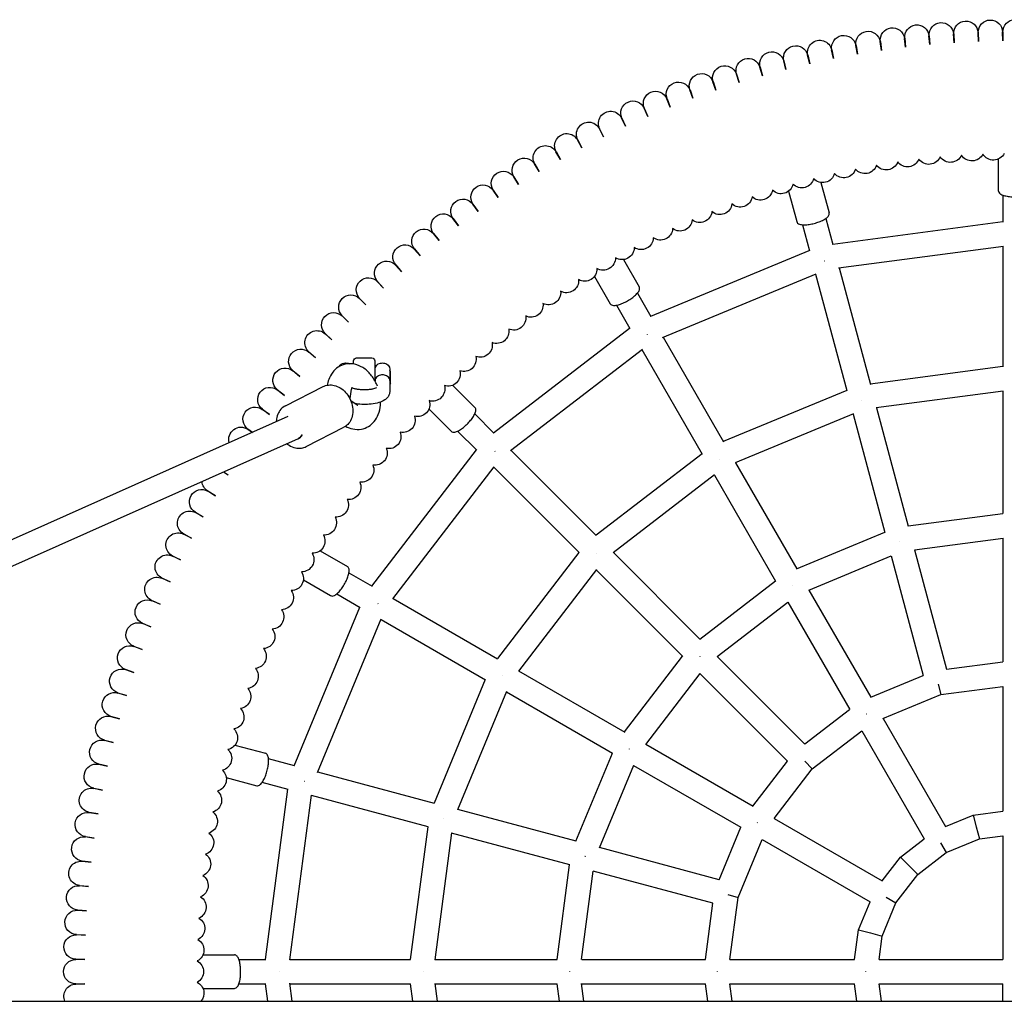
# Model space of a CAD drawing. Units: millimetres. Extents: x -1790 to 6636, y -6836 to 3943.
# Drawn here: x 946 to 1593, y 169 to 813 of the extents above; entities that cross this region are included whole.
import ezdxf

# ---------------------------------------------------------------- set-up
doc = ezdxf.new("R2010")
doc.units = ezdxf.units.MM
doc.layers.add('BSF_2D', color=7, linetype='Continuous')

# ---------------------------------------------------------------- blocks, each defined once
blk = doc.blocks.new('Berliner_KSK055A_2D_Block')
at = {"layer": 'BSF_2D'}
for p, q in [((1544.08, 796.69), (1543.46, 802.53)), ((1543.62, 802.55), (1544.08, 796.69)), ((1560.03, 797.94), (1559.57, 803.8)), ((1559.72, 803.81), (1560.03, 797.94)), ((1576.01, 798.78), (1575.7, 804.65)), ((1575.85, 804.66), (1576.01, 798.78)), ((1592, 799.2), (1591.85, 805.07)), ((1592, 805.08), (1592, 799.2)), ((1496.5, 790.42), (1495.43, 796.2)), ((1495.58, 796.23), (1496.5, 790.42)), ((1512.3, 792.92), (1511.38, 798.73)), ((1511.53, 798.75), (1512.3, 792.92)), ((1528.16, 795.01), (1527.4, 800.84)), ((1527.55, 800.86), (1528.16, 795.01)), ((1465.12, 784.18), (1463.74, 789.9)), ((1463.89, 789.93), (1465.12, 784.18)), ((1480.77, 787.51), (1479.54, 793.26)), ((1479.69, 793.29), (1480.77, 787.51)), ((1449.56, 780.44), (1448.04, 786.12)), ((1448.19, 786.16), (1449.56, 780.44)), ((1418.76, 771.76), (1416.94, 777.35)), ((1417.09, 777.4), (1418.76, 771.76)), ((1434.1, 776.3), (1432.43, 781.94)), ((1432.58, 781.98), (1434.1, 776.3)), ((1403.55, 766.81), (1401.58, 772.36)), ((1401.73, 772.41), (1403.55, 766.81)), ((1388.46, 761.47), (1386.36, 766.96)), ((1386.5, 767.02), (1388.46, 761.47)), ((1373.53, 755.74), (1371.28, 761.17)), ((1371.42, 761.23), (1373.53, 755.74)), ((1358.74, 749.62), (1356.35, 754.99)), ((1356.49, 755.05), (1358.74, 749.62)), ((1344.13, 743.11), (1341.6, 748.42)), ((1341.74, 748.48), (1344.13, 743.11)), ((1329.69, 736.22), (1327.02, 741.46)), ((1327.15, 741.53), (1329.69, 736.22)), ((1315.43, 728.96), (1312.62, 734.12)), ((1312.76, 734.2), (1315.43, 728.96)), ((1301.37, 721.32), (1298.43, 726.41)), ((1298.56, 726.49), (1301.37, 721.32)), ((1287.51, 713.32), (1284.44, 718.34)), ((1284.57, 718.41), (1287.51, 713.32)), ((1589, 721.54), (1589, 700.83)), ((1589, 721.54), (1589, 700.83)), ((1273.87, 704.96), (1270.67, 709.89)), ((1270.8, 709.98), (1273.87, 704.96)), ((1472.55, 706.21), (1477.91, 686.21)), ((1260.45, 696.25), (1257.12, 701.09)), ((1257.25, 701.18), (1260.45, 696.25)), ((1451.3, 700.52), (1456.66, 680.51)), ((1592, 697.91), (1592, 680.19)), ((1247.26, 687.19), (1243.81, 691.94)), ((1243.93, 692.03), (1247.26, 687.19)), ((1234.32, 677.78), (1230.74, 682.45)), ((1230.86, 682.54), (1234.32, 677.78)), ((1475.77, 682.61), (1480.36, 665.49)), ((1480.28, 665.79), (1592, 680.5)), ((1218.05, 672.71), (1221.63, 668.04)), ((1460.32, 678.46), (1464.9, 661.35)), ((1221.63, 668.04), (1217.93, 672.61)), ((1209.19, 657.97), (1205.37, 662.44)), ((1205.49, 662.54), (1209.19, 657.97)), ((1360.72, 618.52), (1464.83, 661.65)), ((1484.12, 650.15), (1592.34, 664.4)), ((1592, 664.36), (1592, 585.12)), ((1342.79, 655.57), (1353.15, 637.63)), ((1474.94, 654.82), (1474.97, 654.7)), ((1197.03, 647.58), (1193.09, 651.95)), ((1193.21, 652.05), (1197.03, 647.58)), ((1484.46, 650.2), (1504.97, 573.66)), ((1185.14, 636.87), (1181.09, 641.14)), ((1181.2, 641.24), (1185.14, 636.87)), ((1323.74, 644.57), (1334.1, 626.63)), ((1368.47, 604.42), (1469.32, 646.19)), ((1469, 646.06), (1489.51, 569.52)), ((1173.53, 625.86), (1169.37, 630.02)), ((1169.48, 630.13), (1173.53, 625.86)), ((1352.01, 633.6), (1360.87, 618.26)), ((1338.16, 625.6), (1347.01, 610.26)), ((1162.22, 614.55), (1157.95, 618.59)), ((1158.06, 618.7), (1162.22, 614.55)), ((1257.46, 541.93), (1346.86, 610.52)), ((1151.2, 602.94), (1146.83, 606.88)), ((1146.94, 606.99), (1151.2, 602.94)), ((1358.4, 606.55), (1358.46, 606.44)), ((1368.79, 604.55), (1408.41, 535.92)), ((1268.6, 530.31), (1355.2, 596.76)), ((1354.93, 596.55), (1394.55, 527.92)), ((1140.5, 591.05), (1136.03, 594.87)), ((1136.13, 594.99), (1140.5, 591.05)), ((1165.5, 587.01), (1165.5, 589.08)), ((1167.5, 591.08), (1177.5, 591.08)), ((1179.5, 589.08), (1179.5, 576.06)), ((1130.11, 578.88), (1125.54, 582.58)), ((1125.63, 582.7), (1130.11, 578.88)), ((1179.7, 582.88), (1179.5, 582.88)), ((1179.7, 576.26), (1179.7, 583.62)), ((1189.3, 583.62), (1189.3, 576.26)), ((1189.78, 581.92), (1189.3, 582.88)), ((1592, 585.32), (1504.91, 573.86)), ((1179.7, 576.26), (1179.7, 575.69)), ((1189.3, 576.26), (1189.3, 569.18)), ((1189.78, 574.24), (1189.78, 581.92)), ((1120.04, 566.45), (1115.37, 570.03)), ((1115.47, 570.15), (1120.04, 566.45)), ((1120.7, 559.52), (1145.43, 572.18)), ((1164.03, 570.47), (1163.05, 564.36)), ((1189.78, 574.24), (1189.3, 573.28)), ((1230.56, 573.07), (1245.21, 558.43)), ((1489.46, 569.71), (1408.31, 536.1)), ((1592.21, 569.21), (1508.88, 558.24)), ((1592, 569.18), (1592, 488.76)), ((1163.62, 563.14), (1167.92, 560.24)), ((1499.47, 563.25), (1499.47, 563.27)), ((1110.3, 553.76), (1105.54, 557.21)), ((1105.63, 557.34), (1110.3, 553.76)), ((1215, 557.52), (1229.65, 542.87)), ((1509.09, 558.27), (1529.91, 480.58)), ((1122.38, 552.52), (330.93, 199.61)), ((1245.15, 554.24), (1257.68, 541.71)), ((1493.83, 554.21), (1416.18, 522.04)), ((1493.64, 554.13), (1514.45, 476.44)), ((1099.02, 542.1), (1096.05, 544.14)), ((1096.13, 544.27), (1099.08, 542.13)), ((1134.36, 532.81), (1159.1, 545.47)), ((1129.05, 537.97), (344.16, 187.99)), ((1233.84, 542.92), (1246.37, 530.4)), ((1177.55, 441.21), (1246.15, 530.61)), ((1268.88, 530.51), (1324.91, 474.48)), ((1258.32, 529.76), (1258.41, 529.67)), ((1394.45, 528.1), (1324.76, 474.63)), ((1405.79, 524.45), (1405.79, 524.46)), ((1191.32, 432.87), (1257.77, 519.47)), ((1257.56, 519.2), (1313.59, 463.17)), ((1416.38, 522.12), (1456.59, 452.47)), ((1083.11, 514.21), (1080.02, 516.11)), ((1080.12, 516.15), (1083.11, 514.21)), ((1402.68, 514.25), (1336.01, 463.09)), ((1402.52, 514.12), (1442.73, 444.47)), ((1074.75, 500.57), (1069.66, 503.51)), ((1069.74, 503.64), (1074.75, 500.57)), ((1066.75, 486.71), (1061.59, 489.51)), ((1061.66, 489.65), (1066.75, 486.71)), ((1529.87, 480.7), (1592, 488.88)), ((1059.12, 472.65), (1053.88, 475.32)), ((1053.95, 475.45), (1059.12, 472.65)), ((1456.53, 452.58), (1514.42, 476.56)), ((1533.95, 465.1), (1592.11, 472.75)), ((1592, 472.74), (1592, 391.42)), ((1051.86, 458.39), (1046.55, 460.92)), ((1046.62, 461.06), (1051.86, 458.39)), ((1143.5, 464.34), (1161.44, 453.98)), ((1313.45, 463.31), (1259.98, 393.63)), ((1325.35, 462.72), (1325.34, 462.74)), ((1336.17, 463.22), (1393.05, 406.35)), ((1464.5, 438.56), (1518.69, 461.01)), ((1518.6, 460.97), (1539.64, 382.42)), ((1534.05, 465.11), (1555.1, 386.56)), ((1044.97, 443.95), (1039.6, 446.34)), ((1039.66, 446.48), (1044.97, 443.95)), ((1162.47, 449.92), (1177.82, 441.06)), ((1324.99, 452.07), (1273.83, 385.39)), ((1324.86, 451.9), (1381.73, 395.03)), ((1132.5, 445.28), (1150.44, 434.93)), ((1392.96, 406.43), (1442.67, 444.58)), ((1154.47, 436.06), (1169.82, 427.21)), ((1464.6, 438.6), (1505.26, 368.18)), ((1038.46, 429.33), (1033.03, 431.58)), ((1033.09, 431.72), (1038.46, 429.33)), ((1126.43, 323.25), (1169.55, 427.36)), ((1181.53, 429.68), (1181.64, 429.62)), ((1191.53, 433.15), (1260.15, 393.53)), ((1404.28, 394.96), (1450.82, 430.67)), ((1450.74, 430.6), (1491.4, 360.18)), ((1032.34, 414.55), (1026.85, 416.66)), ((1026.9, 416.8), (1032.34, 414.55)), ((1141.89, 318.76), (1183.66, 419.6)), ((1183.53, 419.29), (1252.15, 379.67)), ((1026.6, 399.61), (1021.06, 401.58)), ((1021.11, 401.72), (1026.6, 399.61)), ((1343.5, 345.41), (1381.64, 395.12)), ((1404.37, 395.02), (1461.87, 337.52)), ((1555.08, 386.62), (1592, 391.48)), ((1021.26, 384.53), (1015.67, 386.35)), ((1015.72, 386.49), (1021.26, 384.53)), ((1263.63, 382.28), (1263.61, 382.29)), ((1273.95, 385.56), (1343.6, 345.34)), ((1357.41, 337.25), (1393.12, 383.79)), ((1393.06, 383.71), (1450.56, 326.2)), ((1505.23, 368.23), (1539.63, 382.48)), ((1251.98, 379.77), (1218.36, 298.62)), ((1549.43, 376.8), (1551.26, 369.98)), ((1551.26, 369.98), (1592.04, 375.35)), ((1592, 375.34), (1592, 293.42)), ((1016.32, 369.31), (1010.68, 370.98)), ((1010.73, 371.13), (1016.32, 369.31)), ((1266.03, 371.89), (1233.87, 294.25)), ((1265.95, 371.7), (1335.6, 331.49)), ((1513.26, 354.24), (1551.26, 369.98)), ((1461.83, 337.56), (1491.37, 360.23)), ((1011.77, 353.97), (1006.09, 355.5)), ((1006.14, 355.64), (1011.77, 353.97)), ((1513.29, 354.25), (1554.25, 283.31)), ((1466.84, 321.24), (1499.47, 346.28)), ((1499.44, 346.25), (1540.4, 275.31)), ((1007.63, 338.52), (1001.92, 339.89)), ((1001.95, 340.04), (1007.63, 338.52)), ((1087.56, 336.77), (1107.57, 331.41)), ((1357.47, 337.34), (1427.9, 296.68)), ((1311.52, 273.66), (1335.5, 331.55)), ((1003.9, 322.96), (998.15, 324.18)), ((998.18, 324.33), (1003.9, 322.96)), ((1126.72, 323.17), (1109.61, 327.76)), ((1327.07, 269.38), (1349.51, 323.58)), ((1349.47, 323.48), (1419.9, 282.82)), ((1427.85, 296.71), (1450.51, 326.25)), ((1461.84, 326.23), (1466.84, 321.24)), ((1218.56, 298.57), (1142.02, 319.07)), ((1441.8, 288.61), (1466.84, 321.24)), ((1081.86, 315.52), (1101.87, 310.16)), ((1122.58, 307.72), (1105.47, 312.3)), ((1133.26, 313.14), (1133.38, 313.11)), ((1000.57, 307.31), (994.79, 308.38)), ((994.82, 308.53), (1000.57, 307.31)), ((1107.58, 196.08), (1122.29, 307.8)), ((1123.67, 195.74), (1137.92, 303.96)), ((1214.42, 283.11), (1137.88, 303.62)), ((997.66, 291.58), (991.85, 292.5)), ((991.87, 292.65), (997.66, 291.58)), ((1311.64, 273.63), (1233.95, 294.44)), ((1572.46, 290.87), (1592, 293.45)), ((1224.82, 288.6), (1224.81, 288.61)), ((1441.82, 288.64), (1512.77, 247.68)), ((1554.24, 283.33), (1572.46, 290.87)), ((1572.46, 290.87), (1574.54, 283.08)), ((1214.22, 283.16), (1202.76, 196.08)), ((1229.84, 279.19), (1218.87, 195.87)), ((1307.5, 258.17), (1229.81, 278.99)), ((1405.6, 248.45), (1419.85, 282.85)), ((1574.54, 283.08), (1576.63, 275.29)), ((995.15, 275.78), (989.32, 276.54)), ((989.34, 276.7), (995.15, 275.78)), ((1418.1, 236.82), (1433.84, 274.82)), ((1433.82, 274.78), (1504.77, 233.82)), ((1524.75, 263.33), (1540.39, 275.33)), ((1551.13, 272.73), (1554.86, 266.27)), ((1554.86, 266.27), (1576.63, 275.29)), ((1576.63, 275.29), (1592, 277.31)), ((1592, 277.31), (1592, 196.08)), ((1405.66, 248.43), (1327.11, 269.48)), ((1536.16, 251.92), (1554.86, 266.27)), ((993.06, 259.91), (987.22, 260.53)), ((987.23, 260.68), (993.06, 259.91)), ((1512.75, 247.69), (1524.75, 263.33)), ((1524.75, 263.33), (1530.45, 257.62)), ((1299.2, 196.08), (1307.38, 258.2)), ((1315.32, 195.97), (1322.98, 254.13)), ((1401.52, 232.98), (1322.97, 254.03)), ((1530.45, 257.62), (1536.16, 251.92)), ((1521.81, 233.22), (1536.16, 251.92)), ((991.39, 244), (985.53, 244.46)), ((985.54, 244.61), (991.39, 244)), ((1396.59, 196.08), (1401.46, 232.99)), ((1411.27, 238.65), (1418.1, 236.82)), ((1412.73, 196.04), (1418.1, 236.82)), ((1497.2, 215.62), (1504.75, 233.83)), ((1512.79, 211.44), (1521.81, 233.22)), ((1515.35, 236.95), (1521.81, 233.22)), ((990.14, 228.05), (984.26, 228.36)), ((984.27, 228.51), (990.14, 228.05)), ((1494.63, 196.08), (1497.2, 215.62)), ((1497.2, 215.62), (1505, 213.53)), ((1505, 213.53), (1512.79, 211.44)), ((989.3, 212.07), (983.42, 212.23)), ((983.43, 212.38), (989.3, 212.07)), ((1510.77, 196.07), (1512.79, 211.44)), ((983, 196.23), (988.88, 196.08)), ((988.88, 196.08), (983, 196.08)), ((1066.53, 199.08), (1087.25, 199.08)), ((1090.17, 196.08), (1107.89, 196.08)), ((1123.72, 196.08), (1202.96, 196.08)), ((1218.89, 196.08), (1299.32, 196.08)), ((1315.34, 196.08), (1396.66, 196.08)), ((1412.73, 196.08), (1494.65, 196.08)), ((1510.77, 196.08), (1592, 196.08)), ((1116.92, 188.08), (1116.79, 188.08)), ((1211.57, 188.08), (1211.59, 188.08)), ((983, 180.08), (988.88, 180.08)), ((988.88, 180.08), (983, 179.92)), ((1066.53, 177.08), (1087.25, 177.08)), ((1090.17, 180.08), (1107.89, 180.08)), ((1109.09, 168.6), (1107.58, 180.08)), ((1125.23, 168.6), (1123.67, 180.42)), ((1123.72, 180.08), (1202.96, 180.08)), ((1202.76, 180.08), (1204.27, 168.6)), ((1218.87, 180.28), (1220.41, 168.6)), ((1218.89, 180.08), (1299.32, 180.08)), ((1300.71, 168.6), (1299.2, 180.08)), ((1316.85, 168.6), (1315.32, 180.18)), ((1315.34, 180.08), (1396.66, 180.08)), ((1398.11, 168.6), (1396.59, 180.08)), ((1414.24, 168.6), (1412.73, 180.11)), ((1412.73, 180.08), (1494.65, 180.08)), ((1496.14, 168.6), (1494.63, 180.08)), ((1510.77, 180.08), (1592, 180.08)), ((1512.28, 168.6), (1510.77, 180.08)), ((1592, 168.6), (1592, 180.08)), ((105.15, 168.6), (3094.85, 168.6))]:
    blk.add_line(p, q, dxfattribs=at)
at = {"layer": 'BSF_2D', "extrusion": (0, 0, -1)}
for centre, radius, start, end in [((-1535.51, 801.7), 8, 354, 174), ((-1551.59, 803.17), 8, 355.5, 175.5), ((-1567.71, 804.23), 8, 357, 177), ((-1583.85, 804.87), 8, 358.5, 178.5), ((-1600, 805.08), 8, 0, 180), ((-1487.56, 794.75), 8, 349.5, 169.5), ((-1503.48, 797.48), 8, 351, 171), ((-1519.47, 799.8), 8, 352.5, 172.5), ((-1455.96, 788.03), 8, 346.5, 166.5), ((-1471.72, 791.59), 8, 348, 168), ((-1440.31, 784.05), 8, 345, 165), ((-1409.34, 774.88), 8, 342, 162), ((-1424.76, 779.67), 8, 343.5, 163.5), ((-1394.04, 769.69), 8, 340.5, 160.5), ((-1378.89, 764.1), 8, 339, 159), ((-1363.88, 758.11), 8, 337.5, 157.5), ((-1349.04, 751.73), 8, 336, 156), ((-1334.37, 744.97), 8, 334.5, 154.5), ((-1319.89, 737.83), 8, 333, 153), ((-1305.59, 730.31), 8, 331.5, 151.5), ((-1291.5, 722.41), 8, 330, 150), ((-1571.69, 728.34), 8, 205.47584, 328.52416), ((-1585.84, 728.89), 8, 206.97584, 330.02416), ((-1277.62, 714.16), 8, 328.5, 148.5), ((-1515.37, 722.42), 8, 199.47584, 322.52416), ((-1529.39, 724.45), 8, 200.97584, 324.02416), ((-1543.45, 726.11), 8, 202.47584, 325.52416), ((-1557.55, 727.41), 8, 203.97584, 327.02416), ((-1263.96, 705.54), 8, 327, 147), ((-1473.71, 714.13), 8, 194.97584, 318.02416), ((-1487.52, 717.25), 8, 196.47584, 319.52416), ((-1501.41, 720.02), 8, 197.97584, 321.02416), ((-1250.53, 696.56), 8, 325.5, 145.5), ((-1446.35, 706.8), 8, 191.97584, 315.02416), ((-1459.98, 710.64), 8, 193.47584, 316.52416), ((-1432.82, 702.6), 8, 190.47584, 313.52416), ((-1237.34, 687.24), 8, 324, 144), ((-1406.12, 693.14), 8, 187.47584, 310.52416), ((-1419.41, 698.05), 8, 188.97584, 312.02416), ((-1224.39, 677.58), 8, 322.5, 142.5), ((-1392.97, 687.9), 8, 185.97584, 309.02416), ((-1379.96, 682.3), 8, 184.47584, 307.52416), ((-1211.71, 667.58), 8, 321, 141), ((-1367.09, 676.38), 8, 182.97584, 306.02416), ((-1199.29, 657.25), 8, 319.5, 139.5), ((-1354.39, 670.11), 8, 181.47584, 304.52416), ((-1341.86, 663.52), 8, 179.97584, 303.02416), ((-1187.15, 646.6), 8, 318, 138), ((-1329.5, 656.6), 8, 178.47584, 301.52416), ((-1317.33, 649.36), 8, 176.97584, 300.02416), ((-1175.29, 635.63), 8, 316.5, 136.5), ((-1305.35, 641.8), 8, 175.47584, 298.52416), ((-1293.57, 633.93), 8, 173.97584, 297.02416), ((-1163.72, 624.36), 8, 315, 135), ((-1152.44, 612.79), 8, 313.5, 133.5), ((-1282.01, 625.76), 8, 172.47584, 295.52416), ((-1270.66, 617.28), 8, 170.97584, 294.02416), ((-1141.48, 600.93), 8, 312, 132), ((-1259.54, 608.51), 8, 169.47584, 292.52416), ((-1130.83, 588.79), 8, 310.5, 130.5), ((-1248.65, 599.46), 8, 167.97584, 291.02416), ((-1167.5, 589.08), 2, 0, 90), ((-1177.5, 589.08), 2, 90, 180), ((-1238, 590.12), 8, 166.47584, 289.52416), ((-1120.5, 576.37), 8, 309, 129), ((-1159.7, 583.62), 4, 26.04299, 81.78679), ((-1160.5, 578.08), 9.6, 81.78679, 98.21321), ((-1161.3, 583.62), 4, 98.21321, 115.84378), ((-1183.7, 583.62), 4, 0, 81.78679), ((-1184.5, 578.08), 9.6, 81.78679, 98.21321), ((-1185.3, 583.62), 4, 98.21321, 180), ((-1227.6, 580.5), 8, 164.97584, 288.02416), ((-1110.5, 563.68), 8, 307.5, 127.5), ((-1217.46, 570.62), 8, 163.47584, 286.52416), ((-1207.57, 560.48), 8, 161.97584, 285.02416), ((-1100.84, 550.74), 8, 306, 126), ((-1197.96, 550.08), 8, 160.47584, 283.52416), ((-1091.51, 537.55), 8, 343.84946, 124.5), ((-1188.62, 539.43), 8, 158.97584, 282.02416), ((-1179.56, 528.54), 8, 157.47584, 280.52416), ((-1170.8, 517.42), 8, 155.97584, 279.02416), ((-1065.66, 496.58), 8, 300, 120), ((-1073.92, 510.46), 8, 301.5, 355.50379), ((-1162.32, 506.07), 8, 154.47584, 277.52416), ((-1154.15, 494.5), 8, 152.97584, 276.02416), ((-1057.77, 482.48), 8, 298.5, 118.5), ((-1146.28, 482.73), 8, 151.47584, 274.52416), ((-1050.25, 468.19), 8, 297, 117), ((-1138.72, 470.75), 8, 149.97584, 273.02416), ((-1043.1, 453.7), 8, 295.5, 115.5), ((-1131.48, 458.58), 8, 148.47584, 271.52416), ((-1036.34, 439.03), 8, 294, 114), ((-1124.56, 446.22), 8, 146.97584, 270.02416), ((-1117.97, 433.69), 8, 145.47584, 268.52416), ((-1029.97, 424.19), 8, 292.5, 112.5), ((-1111.7, 420.98), 8, 143.97584, 267.02416), ((-1023.98, 409.19), 8, 291, 111), ((-1105.77, 408.12), 8, 142.47584, 265.52416), ((-1018.39, 394.04), 8, 289.5, 109.5), ((-1100.18, 395.11), 8, 140.97584, 264.02416), ((-1013.2, 378.74), 8, 288, 108), ((-1094.93, 381.95), 8, 139.47584, 262.52416), ((-1008.41, 363.31), 8, 286.5, 106.5), ((-1090.03, 368.67), 8, 137.97584, 261.02416), ((-1004.02, 347.77), 8, 285, 105), ((-1085.48, 355.26), 8, 136.47584, 259.52416), ((-1081.28, 341.73), 8, 134.97584, 258.02416), ((-1000.05, 332.11), 8, 283.5, 103.5), ((-1077.43, 328.1), 8, 133.47584, 256.52416), ((-996.48, 316.36), 8, 282, 102), ((-1073.95, 314.37), 8, 131.97584, 255.02416), ((-993.33, 300.52), 8, 280.5, 100.5), ((-1070.82, 300.56), 8, 130.47584, 253.52416), ((-990.6, 284.6), 8, 279, 99), ((-1068.06, 286.67), 8, 128.97584, 252.02416), ((-1065.66, 272.71), 8, 127.47584, 250.52416), ((-988.28, 268.61), 8, 277.5, 97.5), ((-986.38, 252.57), 8, 276, 96), ((-1063.63, 258.69), 8, 125.97584, 249.02416), ((-1061.96, 244.63), 8, 124.47584, 247.52416), ((-984.9, 236.49), 8, 274.5, 94.5), ((-1060.67, 230.52), 8, 122.97584, 246.02416), ((-983.85, 220.37), 8, 273, 93), ((-1059.74, 216.39), 8, 121.47584, 244.52416), ((-983.21, 204.23), 8, 271.5, 91.5), ((-1059.19, 202.24), 8, 119.97584, 243.02416), ((-983, 188.08), 8, 270, 90), ((-1059, 188.08), 8, 118.47584, 241.52416), ((-983.21, 171.93), 8, 335.40264, 88.5), ((-1059.19, 173.92), 8, 116.97584, 221.67618)]:
    blk.add_arc(centre, radius, start, end, dxfattribs=at)
at = {"layer": 'BSF_2D'}
for centre, major_axis, ratio, start_param, end_param in [((1184.5, 575.36), (4.8, 0), 0.944968, 1.281045, 1.860548), ((1125.8, 545.28), (3.26, -7.31), 0.795551, 0, 0.562203), ((1523.96, 471.85), (-7.73, -2.07), 0.170261, 1.564454, 1.577139), ((1453.11, 442.5), (-6.93, -4), 0.170261, 1.564454, 1.577139), ((1392.26, 395.81), (-5.66, -5.66), 0.170261, 1.564454, 1.577139), ((1501.81, 358.15), (-6.93, -4), 0.113816, 1.557023, 1.584569), ((1345.57, 334.97), (-4, -6.93), 0.170261, 1.564454, 1.577139), ((1429.92, 286.27), (-4, -6.93), 0.113816, 1.557023, 1.584569), ((1306.21, 188.08), (0, -8), 0.170261, 1.564454, 1.577139), ((1403.61, 188.08), (0, -8), 0.113816, 1.557023, 1.584569), ((1501.65, 188.08), (0, -8), 0.057, 1.549546, 1.592047)]:
    blk.add_ellipse(centre, major_axis=major_axis, ratio=ratio, start_param=start_param, end_param=end_param, dxfattribs=at)
at = {"layer": 'BSF_2D', "extrusion": (0, 0, -1)}
for centre, major_axis, ratio, start_param, end_param in [((1125.8, 545.28), (-3.64, 7.12), 0.760413, 2.621106, 3.174797), ((1316.22, 264.11), (2.07, 7.73), 0.170261, 1.564454, 1.577139)]:
    blk.add_ellipse(centre, major_axis=major_axis, ratio=ratio, start_param=start_param, end_param=end_param, dxfattribs=at)
at = {"layer": 'BSF_2D'}
for points, knots in [([(1589, 700.83), (1589, 700.45), (1589.11, 700.09), (1589.53, 699.37), (1589.88, 699.05), (1590.9, 698.33), (1591.69, 697.99), (1593.5, 697.42), (1594.51, 697.21), (1596.65, 696.9), (1597.77, 696.8), (1600.03, 696.73), (1601.17, 696.75), (1603.39, 696.9), (1604.46, 697.04), (1606.43, 697.41), (1607.34, 697.66), (1608.94, 698.26), (1609.62, 698.63), (1610.39, 699.32), (1610.6, 699.57), (1610.9, 700.15), (1611, 700.49), (1611, 700.83)], [3.141593, 3.141593, 3.141593, 3.141593, 3.319818, 3.319818, 3.556857, 3.556857, 3.925269, 3.925269, 4.27299, 4.27299, 4.606043, 4.606043, 4.935146, 4.935146, 5.264991, 5.264991, 5.601092, 5.601092, 5.957101, 5.957101, 6.120143, 6.120143, 6.283185, 6.283185, 6.283185, 6.283185]), ([(1589, 700.83), (1589, 700.45), (1589.11, 700.09), (1589.53, 699.37), (1589.88, 699.05), (1590.9, 698.33), (1591.69, 697.99), (1593.5, 697.42), (1594.51, 697.21), (1596.65, 696.9), (1597.77, 696.8), (1600.03, 696.73), (1601.17, 696.75), (1603.39, 696.9), (1604.46, 697.04), (1606.43, 697.41), (1607.34, 697.66), (1608.94, 698.26), (1609.62, 698.63), (1610.39, 699.32), (1610.6, 699.57), (1610.9, 700.15), (1611, 700.49), (1611, 700.83)], [3.141593, 3.141593, 3.141593, 3.141593, 3.319818, 3.319818, 3.556857, 3.556857, 3.925269, 3.925269, 4.27299, 4.27299, 4.606043, 4.606043, 4.935146, 4.935146, 5.264991, 5.264991, 5.601092, 5.601092, 5.957101, 5.957101, 6.120143, 6.120143, 6.283185, 6.283185, 6.283185, 6.283185]), ([(1456.66, 680.51), (1456.76, 680.15), (1456.97, 679.82), (1457.56, 679.24), (1457.97, 679.02), (1459.15, 678.59), (1460, 678.46), (1461.89, 678.39), (1462.93, 678.44), (1465.07, 678.69), (1466.18, 678.89), (1468.38, 679.4), (1469.48, 679.72), (1471.58, 680.44), (1472.58, 680.85), (1474.39, 681.72), (1475.2, 682.19), (1476.59, 683.19), (1477.16, 683.72), (1477.71, 684.59), (1477.85, 684.88), (1478, 685.52), (1478, 685.87), (1477.91, 686.21)], [3.224049, 3.224049, 3.224049, 3.224049, 3.402275, 3.402275, 3.639313, 3.639313, 4.007726, 4.007726, 4.355447, 4.355447, 4.6885, 4.6885, 5.017603, 5.017603, 5.347448, 5.347448, 5.683549, 5.683549, 6.039558, 6.039558, 6.2026, 6.2026, 6.365642, 6.365642, 6.365642, 6.365642]), ([(1334.1, 626.63), (1334.29, 626.31), (1334.57, 626.05), (1335.29, 625.64), (1335.75, 625.53), (1336.99, 625.42), (1337.85, 625.52), (1339.7, 625.94), (1340.68, 626.25), (1342.69, 627.05), (1343.7, 627.53), (1345.7, 628.6), (1346.68, 629.19), (1348.52, 630.43), (1349.38, 631.08), (1350.9, 632.39), (1351.57, 633.06), (1352.65, 634.38), (1353.06, 635.04), (1353.37, 636.02), (1353.43, 636.34), (1353.41, 637), (1353.32, 637.34), (1353.15, 637.63)], [4.712389, 4.712389, 4.712389, 4.712389, 4.890614, 4.890614, 5.127653, 5.127653, 5.496066, 5.496066, 5.843786, 5.843786, 6.17684, 6.17684, 6.505942, 6.505942, 6.835788, 6.835788, 7.171889, 7.171889, 7.527897, 7.527897, 7.69094, 7.69094, 7.853982, 7.853982, 7.853982, 7.853982]), ([(1181.19, 572.47), (1181, 572.96), (1180.79, 573.45), (1179.58, 576.11), (1178.33, 578.16), (1175.32, 581.81), (1173.57, 583.42), (1169.72, 585.81), (1167.66, 586.66), (1163.64, 587.32), (1161.76, 587.29), (1158.32, 586.5), (1156.76, 585.84), (1153.98, 584.01), (1152.77, 582.85), (1150.64, 580.09), (1149.79, 578.46), (1148.76, 575.58), (1148.45, 574.36), (1148.25, 573.12)], [5.005341, 5.005341, 5.005341, 5.005341, 5.088403, 5.088403, 5.463774, 5.463774, 5.836163, 5.836163, 6.168746, 6.168746, 6.431636, 6.431636, 6.663536, 6.663536, 6.903499, 6.903499, 7.183595, 7.183595, 7.381261, 7.381261, 7.381261, 7.381261]), ([(1183.13, 579.7), (1182.64, 579.57), (1182.18, 579.38), (1181.32, 578.89), (1180.93, 578.59), (1180.31, 577.95), (1180.09, 577.61), (1179.77, 576.92), (1179.7, 576.57), (1179.7, 576.27), (1179.7, 576.26), (1179.7, 576.26)], [0, 0, 0, 0, 1.916204, 1.916204, 4.032575, 4.032575, 6.220851, 6.220851, 8.60565, 8.60565, 8.613248, 8.613248, 8.613248, 8.613248]), ([(1189.3, 576.26), (1189.3, 576.26), (1189.3, 576.27), (1189.3, 576.57), (1189.23, 576.92), (1188.91, 577.61), (1188.69, 577.95), (1188.07, 578.59), (1187.68, 578.89), (1186.82, 579.38), (1186.36, 579.57), (1185.87, 579.7)], [-0.007665, -0.007665, -0.007665, -0.007665, 0, 0, 2.405886, 2.405886, 4.613511, 4.613511, 6.748595, 6.748595, 8.681743, 8.681743, 8.681743, 8.681743]), ([(1145.43, 572.18), (1146.53, 572.74), (1147.73, 573.09), (1150.24, 573.36), (1151.55, 573.26), (1154.18, 572.63), (1155.5, 572.07), (1158.04, 570.52), (1159.24, 569.51), (1161.37, 567.17), (1162.3, 565.82), (1163.79, 562.93), (1164.34, 561.39), (1165.01, 558.25), (1165.13, 556.65), (1164.89, 553.58), (1164.54, 552.1), (1163.39, 549.47), (1162.61, 548.3), (1160.9, 546.58), (1160.04, 545.95), (1159.1, 545.47)], [5.912074, 5.912074, 5.912074, 5.912074, 6.195379, 6.195379, 6.489153, 6.489153, 6.805532, 6.805532, 7.139644, 7.139644, 7.480402, 7.480402, 7.822298, 7.822298, 8.163088, 8.163088, 8.497097, 8.497097, 8.811928, 8.811928, 9.053667, 9.053667, 9.053667, 9.053667]), ([(1164.44, 571.79), (1164.44, 571.79), (1164.44, 571.79), (1164.43, 571.78), (1164.35, 571.66), (1164.19, 571.21), (1164.1, 570.91), (1164.03, 570.52), (1164.03, 570.5), (1164.03, 570.47)], [6.9153356, 6.9153356, 6.9153356, 6.9153356, 6.9315658, 6.9315658, 7.1705025, 7.1705025, 7.3745766, 7.3745766, 7.3884626, 7.3884626, 7.3884626, 7.3884626]), ([(1180.62, 571.45), (1180.62, 571.45), (1180.56, 571.41), (1180.31, 571.28), (1180.09, 571.18), (1179.46, 570.94), (1179.01, 570.81), (1177.89, 570.54), (1177.19, 570.41), (1175.59, 570.19), (1174.69, 570.11), (1172.8, 570.04), (1171.81, 570.04), (1169.89, 570.15), (1168.97, 570.24), (1167.33, 570.49), (1166.61, 570.65), (1165.53, 570.95), (1165.13, 571.09), (1164.85, 571.21)], [6.706563, 6.706563, 6.706563, 6.706563, 6.842381, 6.842381, 7.010888, 7.010888, 7.218617, 7.218617, 7.463142, 7.463142, 7.732536, 7.732536, 8.013259, 8.013259, 8.29317, 8.29317, 8.558955, 8.558955, 8.772922, 8.772922, 8.772922, 8.772922]), ([(1189.3, 569.18), (1189.3, 568.42), (1189.15, 567.66), (1188.62, 566.27), (1188.23, 565.65), (1187.23, 564.41), (1186.59, 563.89), (1184.75, 562.66), (1183.5, 562.15), (1180.56, 561.25), (1178.83, 560.91), (1175.41, 560.52), (1173.75, 560.44), (1170.48, 560.47), (1168.87, 560.58), (1167.24, 560.8), (1167.15, 560.81), (1167.05, 560.82)], [6.283185, 6.283185, 6.283185, 6.283185, 6.405804, 6.405804, 6.543614, 6.543614, 6.738499, 6.738499, 7.097794, 7.097794, 7.51824, 7.51824, 7.88399, 7.88399, 8.240651, 8.240651, 8.263417, 8.263417, 8.263417, 8.263417]), ([(1120.7, 559.52), (1119.6, 558.96), (1118.61, 558.19), (1116.92, 556.31), (1116.24, 555.2), (1115.21, 552.69), (1114.89, 551.29), (1114.77, 549.6), (1114.75, 549.36), (1114.75, 549.11)], [0.371111, 0.371111, 0.371111, 0.371111, 0.6544159, 0.6544159, 0.9481896, 0.9481896, 1.2645687, 1.2645687, 1.3184575, 1.3184575, 1.3184575, 1.3184575]), ([(1160.27, 546.17), (1161.73, 545.35), (1163.34, 544.71), (1166.85, 543.98), (1168.77, 543.92), (1172.29, 544.58), (1173.88, 545.19), (1176.73, 546.91), (1177.97, 548.02), (1180.18, 550.67), (1181.07, 552.26), (1182.51, 555.89), (1182.94, 557.97), (1183.17, 560.74), (1183.2, 561.41), (1183.2, 562.09)], [2.735369, 2.735369, 2.735369, 2.735369, 2.995269, 2.995269, 3.264266, 3.264266, 3.497404, 3.497404, 3.734912, 3.734912, 4.009365, 4.009365, 4.342106, 4.342106, 4.449062, 4.449062, 4.449062, 4.449062]), ([(1167.92, 560.24), (1168.11, 560.11), (1168.25, 560.04), (1168.33, 560.01), (1168.34, 560.01), (1168.34, 560.01)], [2.6556641, 2.6556641, 2.6556641, 2.6556641, 2.8592337, 2.8592337, 2.9293544, 2.9293544, 2.9293544, 2.9293544]), ([(1229.65, 542.87), (1229.92, 542.6), (1230.26, 542.43), (1231.06, 542.21), (1231.53, 542.23), (1232.76, 542.45), (1233.56, 542.76), (1235.24, 543.65), (1236.11, 544.21), (1237.84, 545.5), (1238.7, 546.22), (1240.35, 547.77), (1241.15, 548.59), (1242.6, 550.27), (1243.26, 551.12), (1244.4, 552.78), (1244.86, 553.59), (1245.57, 555.16), (1245.79, 555.89), (1245.84, 556.93), (1245.81, 557.25), (1245.62, 557.88), (1245.45, 558.18), (1245.21, 558.43)], [4.712389, 4.712389, 4.712389, 4.712389, 4.890614, 4.890614, 5.127653, 5.127653, 5.496066, 5.496066, 5.843786, 5.843786, 6.17684, 6.17684, 6.505942, 6.505942, 6.835788, 6.835788, 7.171889, 7.171889, 7.527897, 7.527897, 7.69094, 7.69094, 7.853982, 7.853982, 7.853982, 7.853982]), ([(1121.63, 534.66), (1122.1, 534.3), (1122.59, 533.96), (1124.4, 532.86), (1125.8, 532.28), (1128.61, 531.67), (1130.01, 531.62), (1132.41, 532), (1133.43, 532.33), (1134.36, 532.81)], [2.492978, 2.492978, 2.492978, 2.492978, 2.622124, 2.622124, 2.956133, 2.956133, 3.270965, 3.270965, 3.512704, 3.512704, 3.512704, 3.512704]), ([(1150.44, 434.93), (1150.77, 434.74), (1151.14, 434.66), (1151.98, 434.66), (1152.42, 434.79), (1153.56, 435.32), (1154.25, 435.83), (1155.64, 437.12), (1156.34, 437.89), (1157.67, 439.58), (1158.32, 440.51), (1159.51, 442.43), (1160.07, 443.43), (1161.04, 445.42), (1161.46, 446.42), (1162.12, 448.32), (1162.36, 449.22), (1162.64, 450.91), (1162.66, 451.68), (1162.44, 452.69), (1162.33, 453), (1161.99, 453.56), (1161.74, 453.81), (1161.44, 453.98)], [4.712389, 4.712389, 4.712389, 4.712389, 4.890614, 4.890614, 5.127653, 5.127653, 5.496066, 5.496066, 5.843786, 5.843786, 6.17684, 6.17684, 6.505942, 6.505942, 6.835788, 6.835788, 7.171889, 7.171889, 7.527897, 7.527897, 7.69094, 7.69094, 7.853982, 7.853982, 7.853982, 7.853982]), ([(1101.87, 310.16), (1102.23, 310.06), (1102.62, 310.08), (1103.42, 310.3), (1103.82, 310.55), (1104.78, 311.35), (1105.31, 312.02), (1106.33, 313.63), (1106.8, 314.55), (1107.65, 316.53), (1108.03, 317.59), (1108.69, 319.75), (1108.97, 320.86), (1109.39, 323.04), (1109.54, 324.11), (1109.69, 326.12), (1109.68, 327.06), (1109.51, 328.76), (1109.34, 329.51), (1108.86, 330.43), (1108.68, 330.69), (1108.2, 331.14), (1107.9, 331.32), (1107.57, 331.41)], [3.059136, 3.059136, 3.059136, 3.059136, 3.237361, 3.237361, 3.4744, 3.4744, 3.842813, 3.842813, 4.190533, 4.190533, 4.523586, 4.523586, 4.852689, 4.852689, 5.182535, 5.182535, 5.518636, 5.518636, 5.874644, 5.874644, 6.037686, 6.037686, 6.200728, 6.200728, 6.200728, 6.200728]), ([(1087.25, 177.08), (1087.62, 177.08), (1087.99, 177.19), (1088.71, 177.61), (1089.03, 177.95), (1089.75, 178.98), (1090.09, 179.76), (1090.65, 181.58), (1090.87, 182.59), (1091.18, 184.72), (1091.28, 185.84), (1091.35, 188.11), (1091.33, 189.25), (1091.18, 191.46), (1091.04, 192.53), (1090.66, 194.51), (1090.42, 195.42), (1089.81, 197.02), (1089.45, 197.7), (1088.75, 198.46), (1088.51, 198.67), (1087.93, 198.98), (1087.59, 199.08), (1087.25, 199.08)], [3.141593, 3.141593, 3.141593, 3.141593, 3.319818, 3.319818, 3.556857, 3.556857, 3.925269, 3.925269, 4.27299, 4.27299, 4.606043, 4.606043, 4.935146, 4.935146, 5.264991, 5.264991, 5.601092, 5.601092, 5.957101, 5.957101, 6.120143, 6.120143, 6.283185, 6.283185, 6.283185, 6.283185])]:
    blk.add_open_spline(points, degree=3, knots=knots, dxfattribs=at)
blk.add_open_spline([(1167.1, 560.79), (1167.1, 560.8), (1167.1, 560.81), (1167.1, 560.82)], degree=3, dxfattribs=at)

msp = doc.modelspace()

# ---------------------------------------------------------------- block references
at = {"layer": 'BSF_2D'}
msp.add_blockref('Berliner_KSK055A_2D_Block', (0, 0), dxfattribs=at)

doc.saveas('drawing.dxf')
